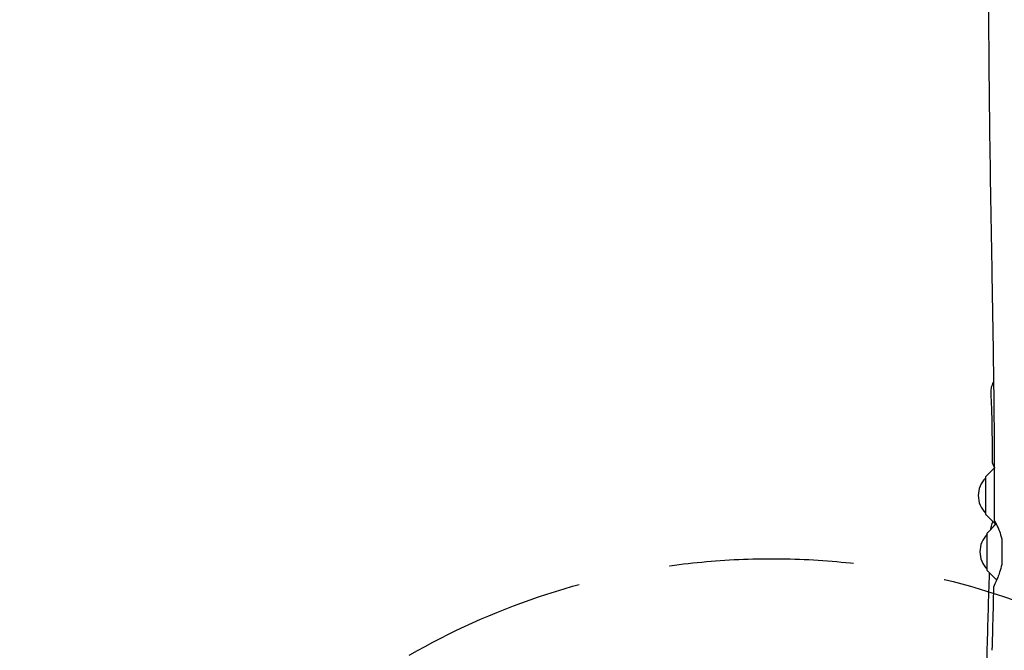
# Model space of a CAD drawing. Units: millimetres. Extents: x -11139 to 14562, y -11456 to 6364.
# Drawn here: x 2294 to 2972, y -833 to -399 of the extents above; entities that cross this region are included whole.
import ezdxf

# ---------------------------------------------------------------- set-up
doc = ezdxf.new("R2010")
doc.units = ezdxf.units.MM
doc.header["$LTSCALE"] = 20
doc.linetypes.add('HIDDEN', pattern=[9.525, 6.35, -3.175])
for name, color, linetype in [('2d', 230, 'Continuous'), ('AS-Free_Space', 31, 'HIDDEN'), ('AS-Free_Space_Hatch', 31, 'Continuous')]:
    doc.layers.add(name, color=color, linetype=linetype)

msp = doc.modelspace()

# ---------------------------------------------------------------- hatches: boundary and pattern name
at = {"layer": 'AS-Free_Space_Hatch'}
h = msp.add_hatch(dxfattribs=at)
h.set_pattern_fill('ANSI31', color=256, scale=100)
h.set_pattern_definition([(187.5045, (-6093.53, -6656.65), (41.4667, -314.7805), [])])
edge = h.paths.add_edge_path()
edge.add_arc((-3389.14, -2061.33), 500, 0, 360)
edge = h.paths.add_edge_path()
edge.add_arc((2811.5, -1270), 500, 0, 360)
edge = h.paths.add_edge_path()
edge.add_line((5521.04, -4269.02), (4315.41, -2141.24))
edge.add_line((4315.41, -2141.24), (5185.45, -1648.26))
edge.add_line((5185.45, -1648.26), (6055.49, -1155.28))
edge.add_line((6055.49, -1155.28), (7261.12, -3283.06))
edge.add_arc((6391.08, -3776.04), 1000, 0, 29.53663, ccw=False)
edge.add_arc((6391.08, -3776.04), 1000, -150.46337, 0, ccw=False)
edge = h.paths.add_edge_path()
edge.add_line((11989.07, -3997.86), (9990.06, -2845.2))
edge.add_line((9990.06, -2845.2), (10990.7, -1112.05))
edge.add_line((10990.7, -1112.05), (12988.6, -2265.54))
edge.add_arc((12488.6, -3131.56), 1000, 0, 60, ccw=False)
edge.add_arc((12488.6, -3131.56), 1000, 240.03146, 360, ccw=False)
edge = h.paths.add_edge_path()
edge.add_line((-6093.53, -6656.65), (-7310.93, -8243.45))
edge.add_line((-7310.93, -8243.45), (-9695.62, -6413.91))
edge.add_arc((-9086.92, -5620.51), 1000, 180, 232.50449, ccw=False)
edge.add_arc((-9086.92, -5620.51), 1000, 52.50449, 180, ccw=False)
edge.add_line((-8478.22, -4827.11), (-6093.53, -6656.65))

# ---------------------------------------------------------------- linework, layer by layer
at = {"layer": '2d'}
for p, q in [((2958.85, -713.35), (2964.87, -707.33)), ((2958.7, -713.71), (2958.7, -739.29)), ((2958.85, -739.65), (2965.04, -745.83)), ((2960.02, -752.09), (2966.1, -746.01)), ((2959.87, -778.03), (2959.87, -752.44)), ((2960.02, -778.38), (2966.21, -784.57))]:
    msp.add_line(p, q, dxfattribs=at)
for centre, radius, start, end in [((2970.69, -726.5), 17, 134.85439, 225.14561), ((2959.2, -713.71), 0.5, 135, 180), ((2959.2, -739.29), 0.5, 180, 225), ((2966.45, -744.42), 2, 225, 236.07836), ((2971.86, -765.23), 17, 134.85439, 225.14561), ((2960.37, -752.44), 0.5, 135, 180), ((2960.37, -778.03), 0.5, 180, 225), ((2967.62, -783.15), 2, 225, 230.45824)]:
    msp.add_arc(centre, radius, start, end, dxfattribs=at)
for points, knots in [([(2964.93, -744.09), (2964.95, -740.76), (2964.96, -737.43), (2965, -724.1), (2964.99, -714.11), (2964.88, -684.14), (2964.68, -664.17), (2964.11, -620.83), (2963.72, -597.47), (2962.73, -540.4), (2962.14, -506.69), (2961.22, -435.45), (2960.94, -397.9), (2960.87, -331.25), (2960.96, -302.14), (2961.21, -237.46), (2961.38, -201.88), (2961.52, -128), (2961.48, -89.69), (2961.24, -19.14), (2961.07, 13.1), (2960.77, 75.78), (2960.64, 106.22), (2960.45, 169.69), (2960.39, 202.72), (2960.27, 286.98), (2960.21, 338.21), (2960.18, 434.99), (2960.2, 480.54), (2960.4, 553.93), (2960.51, 581.75), (2960.77, 637.27), (2960.93, 664.97), (2961.28, 722.91), (2961.47, 753.14), (2961.86, 816.77), (2962.05, 850.17), (2962.24, 891.83), (2962.28, 900.09), (2962.31, 908.35)], [0, 0, 0, 0, 10.000008, 10.000008, 40.000183, 40.000183, 99.975296, 99.975296, 170.153971, 170.153971, 271.40474, 271.40474, 384.189039, 384.189039, 471.636147, 471.636147, 578.544471, 578.544471, 693.696997, 693.696997, 790.694074, 790.694074, 882.320841, 882.320841, 981.800158, 981.800158, 1136.089689, 1136.089689, 1273.127952, 1273.127952, 1356.744942, 1356.744942, 1439.961834, 1439.961834, 1530.759429, 1530.759429, 1631.018581, 1631.018581, 1655.817786, 1655.817786, 1655.817786, 1655.817786]), ([(2962.53, -656.29), (2962.47, -655.13), (2962.54, -653.95), (2962.96, -651.66), (2963.3, -650.52), (2963.98, -648.97), (2964.21, -648.51), (2964.47, -648.05)], [0, 0, 0, 0, 3.521981, 3.521981, 7.063596, 7.063596, 8.64659, 8.64659, 8.64659, 8.64659]), ([(2963.44, -704.28), (2963.47, -700.97), (2963.48, -697.66), (2963.46, -684.85), (2963.31, -675.37), (2962.84, -662.69), (2962.69, -659.49), (2962.53, -656.29)], [0, 0, 0, 0, 10.000113, 10.000113, 38.668013, 38.668013, 48.345537, 48.345537, 48.345537, 48.345537]), ([(2963.44, -704.28), (2963.44, -704.29), (2963.48, -704.37), (2963.75, -704.95), (2964.2, -705.88), (2964.87, -707.33), (2964.92, -707.43), (2964.96, -707.53)], [3.458454, 3.458454, 3.458454, 3.458454, 3.786044, 3.786044, 4.630796, 4.630796, 4.689848, 4.689848, 4.689848, 4.689848]), ([(2962.88, -749.22), (2962.61, -749.37), (2962.47, -749.24), (2962.52, -748.24), (2962.81, -747.2), (2963.41, -745.35), (2963.54, -744.93), (2963.69, -744.49)], [2.156557, 2.156557, 2.156557, 2.156557, 2.787153, 2.787153, 3.611123, 3.611123, 3.831382, 3.831382, 3.831382, 3.831382]), ([(2965.76, -746.34), (2965.31, -745.22), (2965.02, -744.48), (2964.87, -743.89), (2965.04, -744.08), (2965.79, -745.39), (2966.36, -746.48), (2967.41, -748.83), (2967.84, -749.87), (2968.85, -752.61), (2969.42, -754.42), (2969.87, -756.4)], [1.916606, 1.916606, 1.916606, 1.916606, 2.698691, 2.698691, 3.510167, 3.510167, 4.314074, 4.314074, 4.809068, 4.809068, 5.489927, 5.489927, 5.489927, 5.489927]), ([(2965.53, -745.75), (2965.36, -746.04), (2965.2, -746.31), (2964.63, -747.22), (2964.25, -747.77), (2963.91, -748.2)], [1.0069654, 1.0069654, 1.0069654, 1.0069654, 1.1740507, 1.1740507, 1.6068409, 1.6068409, 1.6068409, 1.6068409]), ([(2969.87, -756.4), (2969.87, -759.35), (2969.87, -762.3), (2969.87, -768.2), (2969.87, -771.14), (2969.87, -774.09)], [0.000001, 0.000001, 0.000001, 0.000001, 0.886149, 0.886149, 1.772299, 1.772299, 1.772299, 1.772299]), ([(2969.87, -774.09), (2969.46, -775.95), (2968.95, -777.7), (2967.99, -780.59), (2967.54, -781.78), (2966.37, -784.72), (2965.69, -786.23), (2964.74, -788.29), (2964.47, -788.88), (2964.42, -789.04), (2964.42, -789.04), (2964.42, -789.05)], [0.000001, 0.000001, 0.000001, 0.000001, 0.605036, 0.605036, 1.091551, 1.091551, 1.928885, 1.928885, 2.713167, 2.713167, 2.781052, 2.781052, 2.781052, 2.781052]), ([(2960.97, -2147.72), (2960.95, -2144.4), (2960.94, -2141.08), (2960.88, -2127.8), (2960.83, -2117.84), (2960.64, -2077.99), (2960.46, -2048.09), (2960.05, -1982.18), (2959.81, -1946.16), (2959.4, -1877.39), (2959.23, -1844.65), (2958.99, -1782.55), (2958.92, -1753.21), (2958.86, -1696.87), (2958.87, -1669.88), (2958.9, -1614.17), (2958.93, -1585.46), (2958.98, -1519.91), (2959.01, -1483.08), (2959.15, -1390.84), (2959.35, -1335.44), (2959.75, -1241.04), (2959.88, -1202.03), (2959.74, -1134.29), (2959.57, -1105.54), (2959.12, -1047.19), (2958.84, -1017.58), (2958.52, -957.89), (2958.51, -927.81), (2959.02, -875.67), (2959.41, -853.59), (2960.4, -814.3), (2960.94, -797.07), (2961.5, -779.86)], [0, 0, 0, 0, 10, 10, 40.000013, 40.000013, 130.000414, 130.000414, 238.374079, 238.374079, 336.83184, 336.83184, 425.001656, 425.001656, 506.06184, 506.06184, 592.266135, 592.266135, 702.830954, 702.830954, 869.135466, 869.135466, 986.284084, 986.284084, 1072.654, 1072.654, 1161.66739, 1161.66739, 1252.106009, 1252.106009, 1318.525367, 1318.525367, 1370.388241, 1370.388241, 1370.388241, 1370.388241]), ([(2963.35, -833.08), (2963.45, -829.75), (2963.55, -826.42), (2963.92, -813.1), (2964.16, -803.11), (2964.37, -791.76), (2964.4, -790.41), (2964.42, -789.05)], [0, 0, 0, 0, 10.000011, 10.000011, 40.000311, 40.000311, 44.076375, 44.076375, 44.076375, 44.076375])]:
    msp.add_open_spline(points, degree=3, knots=knots, dxfattribs=at)
for points in [[(2964.8, -707.4), (2964.48, -706.57), (2964.19, -705.9), (2963.96, -705.39)], [(2962.47, -749.64), (2962.47, -749.37), (2962.48, -749.1), (2962.49, -748.83)]]:
    msp.add_open_spline(points, degree=3, dxfattribs=at)
at = {"layer": 'AS-Free_Space'}
msp.add_circle((2811.5, -1270), 500, dxfattribs=at)

doc.saveas('drawing.dxf')
